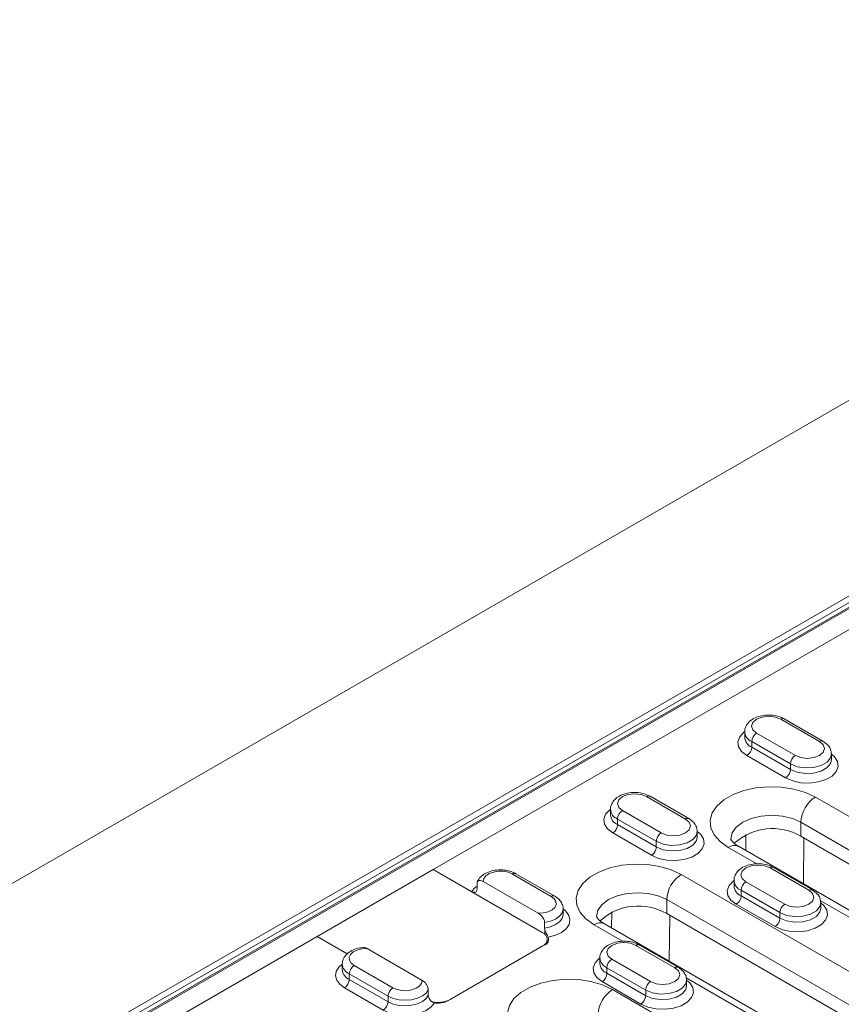
# Model space of a CAD drawing. Units: millimetres. Extents: x -8862 to -2685, y -334 to 3818.
# Drawn here: x -3489 to -3369, y 1700 to 1843 of the extents above; entities that cross this region are included whole.
import ezdxf

# ---------------------------------------------------------------- set-up
doc = ezdxf.new("R2010")
doc.units = ezdxf.units.MM
doc.layers.get('0').update_dxf_attribs({"lineweight": 18})
doc.layers.add('DUENN-18', color=253, linetype='Continuous', lineweight=0)

msp = doc.modelspace()

# ---------------------------------------------------------------- linework, layer by layer
at = {"color": 7, "linetype": 'Continuous', "lineweight": 18}
for p, q in [((-3271.14, 1843.42), (-3660.05, 1618.91)), ((-3260.54, 1820.97), (-3621.16, 1612.78)), ((-3264.01, 1818), (-3616.86, 1614.31)), ((-3260.18, 1816.27), (-3428.12, 1719.32)), ((-3371.23, 1738.05), (-3376.89, 1741.32)), ((-3382.65, 1739.43), (-3382.65, 1738.61)), ((-3370, 1735.35), (-3370, 1736.16)), ((-3390.82, 1726.74), (-3396.47, 1730.01)), ((-3402.24, 1728.12), (-3402.24, 1727.31)), ((-3389.58, 1724.04), (-3389.58, 1724.86)), ((-3327.78, 1697.24), (-3374.45, 1724.18)), ((-3336.89, 1695.76), (-3383.56, 1722.7)), ((-3445.09, 1709.53), (-3428.12, 1719.32)), ((-3428.12, 1719.32), (-3412.21, 1710.14)), ((-3428.12, 1719.32), (-3422.54, 1716.1)), ((-3410.4, 1715.44), (-3416.06, 1718.7)), ((-3372.78, 1716.33), (-3378.44, 1719.6)), ((-3421.74, 1716.46), (-3421.74, 1717.27)), ((-3412.79, 1712.92), (-3420.82, 1717.56)), ((-3384.21, 1717.71), (-3384.21, 1716.9)), ((-3371.55, 1713.63), (-3371.55, 1714.45)), ((-3409.17, 1712.73), (-3409.17, 1713.55)), ((-3394.04, 1712.87), (-3338.18, 1680.63)), ((-3411.88, 1711.58), (-3411.88, 1710.76)), ((-3347.28, 1679.14), (-3403.14, 1711.39)), ((-3411.86, 1710.57), (-3411.88, 1710.76)), ((-3562.47, 1641.77), (-3445.09, 1709.53)), ((-3440.69, 1706.99), (-3445.09, 1709.53)), ((-3411.86, 1708.3), (-3426, 1700.14)), ((-3411.48, 1708.61), (-3411.48, 1709.12)), ((-3392.37, 1705.03), (-3398.03, 1708.29)), ((-3437.79, 1707.77), (-3429.76, 1703.13)), ((-3412.21, 1708.1), (-3425.65, 1700.34)), ((-3441.41, 1705.51), (-3441.41, 1704.69)), ((-3403.8, 1706.41), (-3403.8, 1705.59)), ((-3391.14, 1702.32), (-3391.14, 1703.14)), ((-3428.85, 1700.97), (-3428.85, 1701.78)), ((-3428.85, 1700.97), (-3428.83, 1700.78))]:
    msp.add_line(p, q, dxfattribs=at)
for centre, radius, start, end in [((-3378.6, 1717), 8.29, 59.9733, 132.237), ((-3398.19, 1705.69), 8.29, 59.9733, 132.237), ((-3412.6, 1709.12), 1.09, 290.7839, 69.216), ((-3412.16, 1709.12), 0.875, 290.5899, 20.7609), ((-3427.42, 1703.78), 3.87, 256.1628, 297.2977), ((-3427.41, 1702.87), 3.08, 259.8024, 297.3315)]:
    msp.add_arc(centre, radius, start, end, dxfattribs=at)
for points, knots in [([(-3376.89, 1741.32), (-3377.04, 1741.4), (-3377.48, 1741.62), (-3378.33, 1741.84), (-3379.39, 1741.9), (-3380.45, 1741.75), (-3381.36, 1741.39), (-3382.07, 1740.88), (-3382.5, 1740.24), (-3382.69, 1739.71), (-3382.64, 1739.45), (-3382.64, 1739.43)], [0, 0, 0, 0, 0.076778, 0.213687, 0.350495, 0.488342, 0.629382, 0.758305, 0.876124, 0.988754, 1, 1, 1, 1]), ([(-3370.01, 1736.17), (-3370.03, 1736.4), (-3370.08, 1736.88), (-3370.51, 1737.55), (-3370.97, 1737.87), (-3371.23, 1738.05)], [0, 0, 0, 0, 0.30145, 0.616788, 1, 1, 1, 1]), ([(-3396.47, 1730.01), (-3396.63, 1730.09), (-3397.07, 1730.32), (-3397.92, 1730.54), (-3398.98, 1730.59), (-3400.04, 1730.44), (-3400.95, 1730.09), (-3401.66, 1729.57), (-3402.09, 1728.93), (-3402.28, 1728.41), (-3402.23, 1728.14), (-3402.23, 1728.12)], [0, 0, 0, 0, 0.076777, 0.213687, 0.350495, 0.488342, 0.629383, 0.758305, 0.876124, 0.988754, 1, 1, 1, 1]), ([(-3389.6, 1724.86), (-3389.62, 1725.09), (-3389.66, 1725.57), (-3390.1, 1726.24), (-3390.56, 1726.57), (-3390.82, 1726.74)], [0, 0, 0, 0, 0.301449, 0.616788, 1, 1, 1, 1]), ([(-3383.56, 1722.7), (-3383.68, 1722.78), (-3384.05, 1723), (-3384.45, 1723.36), (-3384.67, 1723.67), (-3384.69, 1723.77), (-3384.69, 1723.77), (-3384.69, 1723.77)], [0, 0, 0, 0, 0.124809, 0.35922, 0.59564, 0.843418, 1, 1, 1, 1]), ([(-3378.44, 1719.6), (-3378.6, 1719.68), (-3379.04, 1719.91), (-3379.89, 1720.13), (-3380.95, 1720.19), (-3382, 1720.03), (-3382.92, 1719.68), (-3383.63, 1719.16), (-3384.06, 1718.52), (-3384.25, 1718), (-3384.2, 1717.73), (-3384.2, 1717.71)], [0, 0, 0, 0, 0.076777, 0.213687, 0.350495, 0.488342, 0.629383, 0.758305, 0.876124, 0.988754, 1, 1, 1, 1]), ([(-3416.06, 1718.7), (-3416.22, 1718.78), (-3416.66, 1719.01), (-3417.51, 1719.23), (-3418.57, 1719.29), (-3419.62, 1719.13), (-3420.54, 1718.78), (-3421.23, 1718.26), (-3421.64, 1717.75), (-3421.71, 1717.4), (-3421.73, 1717.3)], [0, 0, 0, 0, 0.0832743, 0.2317688, 0.380154, 0.5296651, 0.682641, 0.8224721, 0.9502613, 1, 1, 1, 1]), ([(-3420.82, 1717.56), (-3420.85, 1717.58), (-3420.99, 1717.66), (-3421.23, 1717.74), (-3421.5, 1717.73), (-3421.67, 1717.59), (-3421.73, 1717.41), (-3421.74, 1717.3), (-3421.74, 1717.27)], [0, 0, 0, 0, 0.056445, 0.335573, 0.549103, 0.764073, 0.948072, 1, 1, 1, 1]), ([(-3421.74, 1716.46), (-3421.74, 1716.38), (-3421.76, 1716.22), (-3421.87, 1716.06), (-3422.04, 1715.98), (-3422.27, 1715.98), (-3422.45, 1716.06), (-3422.54, 1716.1)], [0, 0, 0, 0, 0.181382, 0.362266, 0.555854, 0.776772, 1, 1, 1, 1]), ([(-3409.18, 1713.54), (-3409.17, 1713.56), (-3409.12, 1713.82), (-3409.31, 1714.33), (-3409.72, 1714.98), (-3410.17, 1715.28), (-3410.4, 1715.44)], [0, 0, 0, 0, 0.016631, 0.344126, 0.65779, 1, 1, 1, 1]), ([(-3371.57, 1714.45), (-3371.59, 1714.68), (-3371.63, 1715.16), (-3372.07, 1715.83), (-3372.53, 1716.16), (-3372.78, 1716.33)], [0, 0, 0, 0, 0.301449, 0.616788, 1, 1, 1, 1]), ([(-3411.88, 1711.58), (-3411.88, 1711.66), (-3411.9, 1711.82), (-3412, 1712.09), (-3412.16, 1712.36), (-3412.41, 1712.66), (-3412.63, 1712.83), (-3412.77, 1712.91), (-3412.79, 1712.92)], [0, 0, 0, 0, 0.150517, 0.30911, 0.477612, 0.667379, 0.960124, 1, 1, 1, 1]), ([(-3403.14, 1711.39), (-3403.27, 1711.47), (-3403.64, 1711.69), (-3404.04, 1712.06), (-3404.26, 1712.37), (-3404.28, 1712.47), (-3404.28, 1712.46), (-3404.28, 1712.46)], [0, 0, 0, 0, 0.124809, 0.35922, 0.59564, 0.843418, 1, 1, 1, 1]), ([(-3411.35, 1709.43), (-3411.38, 1709.5), (-3411.45, 1709.63), (-3411.59, 1709.9), (-3411.74, 1710.2), (-3411.83, 1710.43), (-3411.85, 1710.56), (-3411.86, 1710.57)], [0, 0, 0, 0, 0.2286599, 0.4568039, 0.6990858, 0.9643724, 1, 1, 1, 1]), ([(-3398.03, 1708.29), (-3398.19, 1708.37), (-3398.63, 1708.6), (-3399.48, 1708.82), (-3400.54, 1708.88), (-3401.59, 1708.72), (-3402.51, 1708.37), (-3403.22, 1707.85), (-3403.64, 1707.21), (-3403.84, 1706.69), (-3403.79, 1706.43), (-3403.78, 1706.4)], [0, 0, 0, 0, 0.076777, 0.213687, 0.350495, 0.488342, 0.629383, 0.758305, 0.876124, 0.988754, 1, 1, 1, 1]), ([(-3438.34, 1707.93), (-3438.67, 1707.88), (-3439.36, 1707.8), (-3440.24, 1707.41), (-3440.9, 1706.87), (-3441.33, 1706.22), (-3441.38, 1705.74), (-3441.41, 1705.51)], [0, 0, 0, 0, 0.209894, 0.437333, 0.641892, 0.829133, 1, 1, 1, 1]), ([(-3438.34, 1707.92), (-3438.28, 1707.93), (-3438.14, 1707.93), (-3437.94, 1707.85), (-3437.82, 1707.78), (-3437.79, 1707.77)], [0, 0, 0, 0, 0.337284, 0.872679, 1, 1, 1, 1]), ([(-3391.15, 1703.14), (-3391.17, 1703.38), (-3391.22, 1703.85), (-3391.65, 1704.53), (-3392.12, 1704.85), (-3392.37, 1705.03)], [0, 0, 0, 0, 0.30145, 0.616788, 1, 1, 1, 1]), ([(-3429.76, 1703.13), (-3429.64, 1703.05), (-3429.43, 1702.91), (-3429.15, 1702.6), (-3428.95, 1702.27), (-3428.86, 1701.98), (-3428.85, 1701.83), (-3428.85, 1701.78)], [0, 0, 0, 0, 0.27181, 0.491862, 0.713459, 0.9061, 1, 1, 1, 1]), ([(-3428.83, 1700.78), (-3428.8, 1700.67), (-3428.74, 1700.46), (-3428.54, 1700.17), (-3428.28, 1699.93), (-3428.06, 1699.87), (-3427.96, 1699.84)], [0, 0, 0, 0, 0.248926, 0.496873, 0.763194, 1, 1, 1, 1])]:
    msp.add_open_spline(points, degree=3, knots=knots, dxfattribs=at)
at = {"layer": 'DUENN-18', "linetype": 'Continuous', "lineweight": 18}
for p, q in [((-3263.01, 1817.91), (-3615.86, 1614.21)), ((-3615.68, 1614.11), (-3262.83, 1817.8)), ((-3371.73, 1738), (-3377.39, 1741.27)), ((-3380.92, 1739.22), (-3375.26, 1735.96)), ((-3375.97, 1734.73), (-3381.63, 1738)), ((-3381.63, 1738), (-3381.63, 1737.18)), ((-3381.63, 1737.18), (-3375.97, 1733.92)), ((-3376.68, 1732.69), (-3382.34, 1735.96)), ((-3375.97, 1734.73), (-3375.97, 1733.92)), ((-3391.32, 1726.69), (-3396.97, 1729.96)), ((-3325.66, 1702.96), (-3372.33, 1729.9)), ((-3400.51, 1727.92), (-3394.85, 1724.65)), ((-3395.56, 1723.43), (-3401.21, 1726.69)), ((-3401.21, 1726.69), (-3401.21, 1725.88)), ((-3401.21, 1725.88), (-3395.56, 1722.61)), ((-3374.45, 1726.22), (-3327.78, 1699.28)), ((-3374.45, 1726.22), (-3374.45, 1724.18)), ((-3396.27, 1721.39), (-3401.92, 1724.65)), ((-3382.48, 1724.42), (-3382.51, 1722.09)), ((-3395.56, 1723.43), (-3395.56, 1722.61)), ((-3374.09, 1717.23), (-3374.01, 1723.92)), ((-3385.06, 1722.55), (-3380.9, 1720.15)), ((-3410.9, 1715.39), (-3416.56, 1718.65)), ((-3336.05, 1686.34), (-3391.92, 1718.59)), ((-3373.28, 1716.28), (-3378.94, 1719.55)), ((-3382.48, 1717.51), (-3376.82, 1714.24)), ((-3377.53, 1713.02), (-3383.18, 1716.28)), ((-3383.18, 1716.28), (-3383.18, 1715.47)), ((-3383.18, 1715.47), (-3377.53, 1712.2)), ((-3394.04, 1714.92), (-3338.18, 1682.67)), ((-3394.04, 1714.92), (-3394.04, 1712.87)), ((-3378.23, 1710.98), (-3383.89, 1714.24)), ((-3371.63, 1714.8), (-3362.87, 1709.74)), ((-3402.06, 1713.11), (-3402.09, 1710.78)), ((-3393.68, 1705.93), (-3393.59, 1712.62)), ((-3377.53, 1713.02), (-3377.53, 1712.2)), ((-3404.64, 1711.24), (-3400.48, 1708.84)), ((-3411.86, 1709.88), (-3411.86, 1710.57)), ((-3392.87, 1704.98), (-3398.53, 1708.24)), ((-3402.06, 1706.2), (-3396.41, 1702.94)), ((-3434.73, 1700.81), (-3440.39, 1704.08)), ((-3440.39, 1704.08), (-3440.39, 1703.26)), ((-3439.68, 1705.3), (-3434.02, 1702.04)), ((-3397.11, 1701.71), (-3402.77, 1704.98)), ((-3402.77, 1704.98), (-3402.77, 1704.16)), ((-3402.77, 1704.16), (-3397.11, 1700.89)), ((-3440.39, 1703.26), (-3434.73, 1700)), ((-3397.82, 1699.67), (-3403.48, 1702.94)), ((-3391.21, 1703.49), (-3382.45, 1698.43)), ((-3435.44, 1698.77), (-3441.1, 1702.04)), ((-3364.83, 1680.34), (-3401.96, 1701.77)), ((-3397.11, 1701.71), (-3397.11, 1700.89)), ((-3434.73, 1700.81), (-3434.73, 1700))]:
    msp.add_line(p, q, dxfattribs=at)
at = {"layer": 'DUENN-18', "linetype": 'Continuous', "lineweight": 18, "flags": 128}
for points in [[(-3377.39, 1741.27), (-3378.2, 1741.58), (-3379.15, 1741.69), (-3380.11, 1741.58), (-3380.92, 1741.27), (-3381.46, 1740.8), (-3381.65, 1740.25), (-3381.46, 1739.69), (-3380.92, 1739.22)], [(-3382.34, 1735.96), (-3383.1, 1736.55), (-3383.55, 1737.24), (-3383.64, 1737.98), (-3383.37, 1738.7), (-3382.76, 1739.35), (-3382.65, 1739.43)], [(-3375.26, 1735.96), (-3374.45, 1735.65), (-3373.5, 1735.54), (-3372.54, 1735.65), (-3371.73, 1735.96), (-3371.19, 1736.43), (-3371, 1736.98), (-3371.19, 1737.53), (-3371.73, 1738)], [(-3370, 1736.16), (-3369.55, 1735.78), (-3369.1, 1735.08), (-3369.01, 1734.34), (-3369.28, 1733.62), (-3369.89, 1732.97), (-3370.8, 1732.45), (-3371.92, 1732.1), (-3373.18, 1731.94), (-3374.45, 1731.99), (-3375.65, 1732.25), (-3376.68, 1732.69)], [(-3370, 1736.17), (-3370.12, 1735.64), (-3370.63, 1735), (-3371.49, 1734.51), (-3372.59, 1734.21), (-3373.8, 1734.15), (-3374.98, 1734.33), (-3375.97, 1734.73)], [(-3375.97, 1733.92), (-3374.98, 1733.52), (-3373.8, 1733.33), (-3372.59, 1733.4), (-3371.49, 1733.69), (-3370.63, 1734.19), (-3370.12, 1734.82), (-3370, 1735.35)], [(-3372.33, 1729.9), (-3373.79, 1730.58), (-3375.47, 1731.07), (-3377.29, 1731.35), (-3379.16, 1731.41), (-3381.02, 1731.24), (-3382.78, 1730.85), (-3384.36, 1730.26), (-3385.69, 1729.49), (-3386.71, 1728.58), (-3387.39, 1727.57), (-3387.68, 1726.5), (-3387.58, 1725.41), (-3387.1, 1724.36), (-3386.24, 1723.39), (-3385.06, 1722.55)], [(-3396.97, 1729.96), (-3397.78, 1730.27), (-3398.74, 1730.38), (-3399.7, 1730.27), (-3400.51, 1729.96), (-3401.05, 1729.49), (-3401.24, 1728.94), (-3401.05, 1728.39), (-3400.51, 1727.92)], [(-3401.92, 1724.65), (-3402.69, 1725.24), (-3403.14, 1725.94), (-3403.23, 1726.67), (-3402.96, 1727.4), (-3402.34, 1728.05), (-3402.24, 1728.12)], [(-3384.69, 1723.78), (-3384.49, 1724.67), (-3383.89, 1725.51), (-3382.94, 1726.22), (-3381.69, 1726.77), (-3380.25, 1727.12), (-3378.69, 1727.24), (-3377.14, 1727.12), (-3375.69, 1726.77), (-3374.45, 1726.22)], [(-3394.85, 1724.65), (-3394.04, 1724.34), (-3393.08, 1724.23), (-3392.13, 1724.34), (-3391.32, 1724.65), (-3390.77, 1725.12), (-3390.58, 1725.67), (-3390.77, 1726.22), (-3391.32, 1726.69)], [(-3389.58, 1724.86), (-3389.13, 1724.47), (-3388.69, 1723.78), (-3388.59, 1723.04), (-3388.87, 1722.32), (-3389.48, 1721.67), (-3390.39, 1721.14), (-3391.51, 1720.79), (-3392.76, 1720.63), (-3394.04, 1720.68), (-3395.24, 1720.94), (-3396.27, 1721.39)], [(-3389.58, 1724.86), (-3389.7, 1724.33), (-3390.22, 1723.7), (-3391.08, 1723.2), (-3392.18, 1722.9), (-3393.39, 1722.84), (-3394.56, 1723.02), (-3395.56, 1723.43)], [(-3395.56, 1722.61), (-3394.56, 1722.21), (-3393.39, 1722.03), (-3392.18, 1722.09), (-3391.08, 1722.38), (-3390.22, 1722.88), (-3389.7, 1723.52), (-3389.58, 1724.04)], [(-3391.92, 1718.59), (-3393.38, 1719.27), (-3395.06, 1719.77), (-3396.87, 1720.05), (-3398.75, 1720.1), (-3400.61, 1719.93), (-3402.37, 1719.55), (-3403.94, 1718.95), (-3405.27, 1718.19), (-3406.3, 1717.27), (-3406.97, 1716.26), (-3407.27, 1715.19), (-3407.17, 1714.1), (-3406.68, 1713.05), (-3405.83, 1712.09), (-3404.64, 1711.24)], [(-3378.94, 1719.55), (-3379.75, 1719.86), (-3380.71, 1719.97), (-3381.67, 1719.86), (-3382.48, 1719.55), (-3383.02, 1719.08), (-3383.21, 1718.53), (-3383.02, 1717.98), (-3382.48, 1717.51)], [(-3416.56, 1718.65), (-3417.16, 1718.91), (-3417.87, 1719.05), (-3418.62, 1719.06), (-3419.34, 1718.95), (-3419.97, 1718.72), (-3420.45, 1718.39), (-3420.75, 1717.99), (-3420.82, 1717.56)], [(-3422.54, 1716.1), (-3422.01, 1716.67), (-3421.74, 1716.88)], [(-3383.89, 1714.24), (-3384.66, 1714.83), (-3385.11, 1715.53), (-3385.2, 1716.26), (-3384.93, 1716.99), (-3384.31, 1717.64), (-3384.21, 1717.71)], [(-3404.28, 1712.47), (-3404.08, 1713.36), (-3403.48, 1714.2), (-3402.52, 1714.92), (-3401.28, 1715.47), (-3399.83, 1715.81), (-3398.28, 1715.93), (-3396.73, 1715.81), (-3395.28, 1715.47), (-3394.04, 1714.92)], [(-3376.82, 1714.24), (-3376.01, 1713.93), (-3375.05, 1713.82), (-3374.1, 1713.93), (-3373.28, 1714.24), (-3372.74, 1714.71), (-3372.55, 1715.26), (-3372.74, 1715.82), (-3373.28, 1716.28)], [(-3412.79, 1712.92), (-3412.04, 1712.97), (-3411.36, 1713.14), (-3410.79, 1713.42), (-3410.38, 1713.78), (-3410.19, 1714.2), (-3410.21, 1714.63), (-3410.46, 1715.04), (-3410.9, 1715.39)], [(-3371.55, 1714.45), (-3371.1, 1714.06), (-3370.65, 1713.37), (-3370.56, 1712.63), (-3370.84, 1711.91), (-3371.45, 1711.26), (-3372.36, 1710.73), (-3373.48, 1710.38), (-3374.73, 1710.22), (-3376.01, 1710.28), (-3377.21, 1710.53), (-3378.23, 1710.98)], [(-3371.55, 1714.45), (-3371.67, 1713.92), (-3372.18, 1713.29), (-3373.04, 1712.79), (-3374.15, 1712.5), (-3375.36, 1712.43), (-3376.53, 1712.62), (-3377.53, 1713.02)], [(-3409.17, 1713.55), (-3409.17, 1713.52), (-3409.3, 1712.99), (-3409.68, 1712.5), (-3410.26, 1712.08), (-3411.01, 1711.77), (-3411.88, 1711.58)], [(-3411.88, 1710.76), (-3411.01, 1710.95), (-3410.26, 1711.27), (-3409.68, 1711.69), (-3409.3, 1712.18), (-3409.17, 1712.71), (-3409.17, 1712.71)], [(-3409.17, 1713.55), (-3408.78, 1713.22), (-3408.33, 1712.61), (-3408.17, 1711.95), (-3408.3, 1711.29), (-3408.72, 1710.67), (-3409.4, 1710.13), (-3410.3, 1709.71), (-3411.35, 1709.43)], [(-3377.53, 1712.2), (-3376.53, 1711.8), (-3375.36, 1711.62), (-3374.15, 1711.68), (-3373.04, 1711.98), (-3372.18, 1712.47), (-3371.67, 1713.11), (-3371.55, 1713.63)], [(-3398.53, 1708.24), (-3399.34, 1708.56), (-3400.3, 1708.66), (-3401.25, 1708.56), (-3402.06, 1708.24), (-3402.61, 1707.77), (-3402.8, 1707.22), (-3402.61, 1706.67), (-3402.06, 1706.2)], [(-3437.79, 1707.77), (-3438.54, 1707.72), (-3439.23, 1707.55), (-3439.8, 1707.27), (-3440.2, 1706.91), (-3440.4, 1706.49), (-3440.37, 1706.06), (-3440.13, 1705.65), (-3439.68, 1705.3)], [(-3441.1, 1702.04), (-3441.78, 1702.55), (-3442.23, 1703.14), (-3442.41, 1703.78), (-3442.31, 1704.42), (-3441.94, 1705.03), (-3441.41, 1705.51)], [(-3403.48, 1702.94), (-3404.25, 1703.53), (-3404.69, 1704.22), (-3404.78, 1704.96), (-3404.51, 1705.68), (-3403.9, 1706.33), (-3403.8, 1706.4)], [(-3396.41, 1702.94), (-3395.6, 1702.62), (-3394.64, 1702.51), (-3393.68, 1702.62), (-3392.87, 1702.94), (-3392.33, 1703.4), (-3392.14, 1703.96), (-3392.33, 1704.51), (-3392.87, 1704.98)], [(-3434.02, 1702.04), (-3433.42, 1701.78), (-3432.72, 1701.64), (-3431.97, 1701.62), (-3431.25, 1701.74), (-3430.61, 1701.97), (-3430.13, 1702.3), (-3429.84, 1702.7), (-3429.76, 1703.13)], [(-3401.96, 1701.77), (-3403.42, 1702.46), (-3405.1, 1702.95), (-3406.91, 1703.23), (-3408.79, 1703.29), (-3410.65, 1703.12), (-3412.41, 1702.73), (-3413.99, 1702.14), (-3415.32, 1701.37), (-3416.34, 1700.46), (-3417.01, 1699.44), (-3417.31, 1698.37), (-3417.21, 1697.29), (-3416.93, 1696.59)], [(-3391.14, 1703.14), (-3390.69, 1702.75), (-3390.24, 1702.06), (-3390.15, 1701.32), (-3390.42, 1700.6), (-3391.04, 1699.95), (-3391.94, 1699.43), (-3393.07, 1699.07), (-3394.32, 1698.92), (-3395.6, 1698.97), (-3396.8, 1699.23), (-3397.82, 1699.67)], [(-3391.14, 1703.14), (-3391.26, 1702.62), (-3391.77, 1701.98), (-3392.63, 1701.48), (-3393.73, 1701.19), (-3394.94, 1701.13), (-3396.12, 1701.31), (-3397.11, 1701.71)], [(-3428.85, 1701.78), (-3429.18, 1701.28), (-3429.72, 1700.85), (-3430.44, 1700.51), (-3431.29, 1700.3), (-3432.21, 1700.22), (-3433.13, 1700.29), (-3433.99, 1700.49), (-3434.73, 1700.81)], [(-3397.11, 1700.89), (-3396.12, 1700.49), (-3394.94, 1700.31), (-3393.73, 1700.37), (-3392.63, 1700.67), (-3391.77, 1701.16), (-3391.26, 1701.8), (-3391.14, 1702.32)], [(-3427.96, 1699.84), (-3428.43, 1699.24), (-3429.16, 1698.72), (-3430.1, 1698.33), (-3431.17, 1698.09), (-3432.32, 1698.01), (-3433.46, 1698.11), (-3434.52, 1698.36), (-3435.44, 1698.77)], [(-3434.73, 1700), (-3433.99, 1699.67), (-3433.13, 1699.47), (-3432.21, 1699.4), (-3431.29, 1699.48), (-3430.44, 1699.7), (-3429.72, 1700.03), (-3429.18, 1700.47), (-3428.85, 1700.97)]]:
    msp.add_lwpolyline(points, dxfattribs=at)
at = {"layer": 'DUENN-18', "linetype": 'Continuous', "lineweight": 18}
for centre, radius, start, end in [((-3377.09, 1740.86), 0.503, 65.6937, 125.617), ((-3380.99, 1739.54), 1.67, 183.909, 247.5127), ((-3380.99, 1738.72), 1.67, 183.8467, 247.519), ((-3380.09, 1737.93), 1.54, 122.6053, 177.3949), ((-3383.16, 1737.25), 1.54, 302.6056, 357.3943), ((-3371.44, 1737.59), 0.503, 65.706, 125.616), ((-3374.44, 1734.66), 1.54, 122.6053, 177.3949), ((-3377.51, 1733.99), 1.54, 302.6056, 357.3943), ((-3396.68, 1729.55), 0.503, 65.6927, 125.6177), ((-3369.85, 1726.01), 4.61, 122.6054, 177.3945), ((-3400.58, 1728.23), 1.67, 183.9088, 247.5127), ((-3400.58, 1727.42), 1.67, 183.8465, 247.5189), ((-3399.68, 1726.62), 1.54, 122.6055, 177.3944), ((-3402.75, 1725.95), 1.54, 302.6055, 357.3946), ((-3391.02, 1726.28), 0.503, 65.7051, 125.6166), ((-3394.02, 1723.36), 1.54, 122.6055, 177.3944), ((-3397.09, 1722.68), 1.54, 302.6055, 357.3946), ((-3384.18, 1721.32), 1.51, 65.6928, 125.6177), ((-3416.27, 1718.24), 0.503, 65.693, 125.6175), ((-3389.43, 1714.71), 4.61, 122.6055, 177.3945), ((-3378.65, 1719.14), 0.503, 65.6927, 125.6177), ((-3382.55, 1717.82), 1.67, 183.9088, 247.5127), ((-3382.55, 1717.01), 1.67, 183.8465, 247.5189), ((-3381.65, 1716.21), 1.54, 122.6055, 177.3944), ((-3410.61, 1714.98), 0.503, 65.7057, 125.6165), ((-3384.72, 1715.54), 1.54, 302.6055, 357.3946), ((-3372.99, 1715.87), 0.503, 65.7051, 125.6166), ((-3375.99, 1712.95), 1.54, 122.6055, 177.3944), ((-3403.77, 1710.02), 1.51, 65.6929, 125.6176), ((-3379.06, 1712.27), 1.54, 302.6055, 357.3946), ((-3398.23, 1707.83), 0.503, 65.693, 125.6175), ((-3439.67, 1705.68), 1.75, 185.3985, 245.7934), ((-3402.13, 1706.52), 1.67, 183.9089, 247.5127), ((-3402.13, 1705.7), 1.67, 183.8463, 247.5191), ((-3401.24, 1704.91), 1.54, 122.6055, 177.3945), ((-3439.67, 1704.85), 1.75, 184.7993, 245.8464), ((-3438.85, 1704.01), 1.54, 122.6055, 177.3945), ((-3404.31, 1704.23), 1.54, 302.6055, 357.3945), ((-3392.58, 1704.57), 0.503, 65.7054, 125.6165), ((-3441.92, 1703.33), 1.54, 302.6055, 357.3945), ((-3395.58, 1701.64), 1.54, 122.6055, 177.3945), ((-3433.2, 1700.74), 1.54, 122.6055, 177.3945), ((-3399.47, 1697.89), 4.61, 122.6055, 177.3945), ((-3436.27, 1700.07), 1.54, 302.6055, 357.3945), ((-3398.65, 1700.96), 1.54, 302.6055, 357.3945)]:
    msp.add_arc(centre, radius, start, end, dxfattribs=at)

doc.saveas('drawing.dxf')
